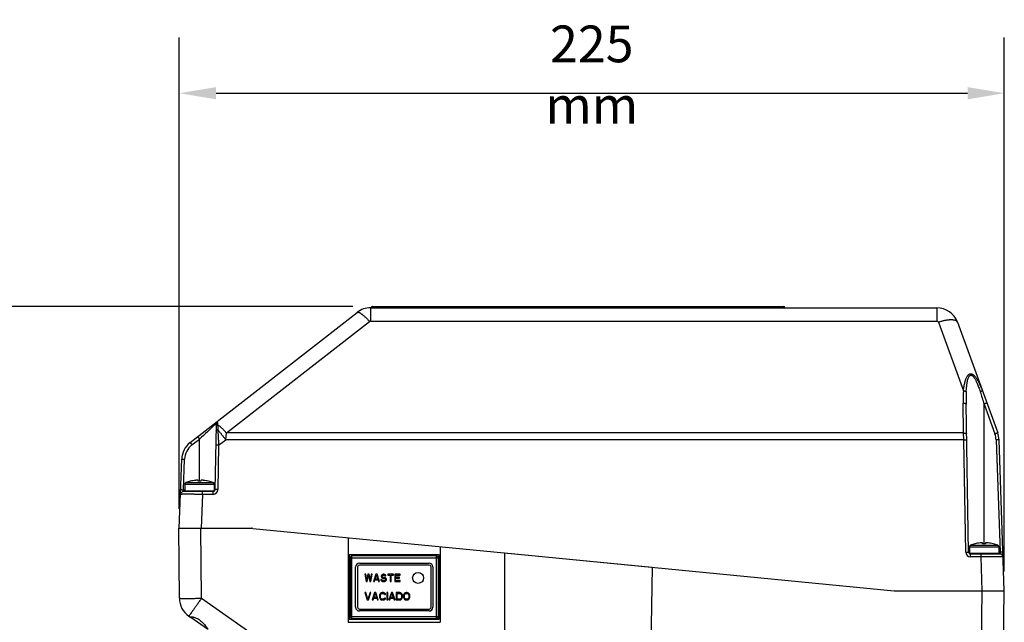
# Model space of a CAD drawing. Units: millimetres. Extents: x -73 to 619, y 52 to 631.
# Drawn here: x 94 to 361, y 467 to 631 of the extents above; entities that cross this region are included whole.
import ezdxf

# ---------------------------------------------------------------- set-up
doc = ezdxf.new("R2010")
doc.units = ezdxf.units.MM
doc.header["$LTSCALE"] = 46.255
doc.header["$PDSIZE"] = 2
doc.layers.get('0').update_dxf_attribs({"linetype": 'CONTINUOUS'})
doc.layers.get('Defpoints').update_dxf_attribs({"linetype": 'CONTINUOUS'})
doc.layers.add('02___PRT_ALL_AXES', color=7, linetype='CONTINUOUS')
doc.layers.add('Cotas', color=1, linetype='CONTINUOUS')
doc.styles.get("Standard").update_dxf_attribs({"font": 'txt', "width": 0.8})
doc.dimstyles.get("Standard").update_dxf_attribs({"dimtxt": 3, "dimasz": 2.5, "dimexe": 0.18, "dimexo": 0.0625, "dimgap": 0.09, "dimtad": 1, "dimdec": 3, "dimdsep": 46, "dimtxsty": 'Standard', "dimcen": 0.09, "dimadec": 0, "dimazin": 0, "dimtol": 1, "dimtp": 0.001, "dimtm": 0.001, "dimtfac": 1, "dimtdec": 3, "dimtofl": 0, "dimtmove": 0, "dimatfit": 3, "dimfxl": 0, "dimtolj": 1, "dimarcsym": 0})

# ---------------------------------------------------------------- blocks, each defined once
blk = doc.blocks.new('*D0')
at = {"layer": 'Cotas', "color": 0, "lineweight": -2}
for p, q in [((136.95, 498.29), (136.95, 626.54)), ((361.45, 481.29), (361.45, 626.54)), ((146.95, 611.4), (351.45, 611.4))]:
    blk.add_line(p, q, dxfattribs=at)
at = {"layer": 'Cotas', "color": 0}
for points in [[(146.95, 613.07), (146.95, 609.74), (136.95, 611.4)], [(351.45, 613.07), (351.45, 609.74), (361.45, 611.4)]]:
    blk.add_solid(points, dxfattribs=at)
at = {"layer": 'Defpoints', "color": 0}
for p in [(361.45, 611.4), (136.95, 493.04), (361.45, 476.04)]:
    blk.add_point(p, dxfattribs=at)
at = {"layer": 'Cotas', "color": 0, "insert": (249.2, 616.49), "char_height": 10, "attachment_point": 5}
blk.add_mtext('\\A1;225 mm', dxfattribs=at)
blk = doc.blocks.new('*D1')
at = {"layer": 'Cotas', "color": 0, "lineweight": -2}
for p, q in [((184.19, 553.34), (-72.56, 553.34)), ((-57.42, 543.34), (-57.42, 454.88)), ((-57.42, 320.9), (-57.42, 409.36)), ((151.69, 310.9), (-72.56, 310.9))]:
    blk.add_line(p, q, dxfattribs=at)
at = {"layer": 'Cotas', "color": 0}
for points in [[(-59.09, 543.34), (-55.76, 543.34), (-57.42, 553.34)], [(-59.09, 320.9), (-55.76, 320.9), (-57.42, 310.9)]]:
    blk.add_solid(points, dxfattribs=at)
at = {"layer": 'Defpoints', "color": 0}
for p in [(-57.42, 553.34), (189.45, 553.34), (156.95, 310.9)]:
    blk.add_point(p, dxfattribs=at)
at = {"layer": 'Cotas', "color": 0, "insert": (-57.42, 432.12), "char_height": 10, "attachment_point": 5, "rotation": 90}
blk.add_mtext('\\A1;242 mm', dxfattribs=at)
blk = doc.blocks.new('*D2')
at = {"layer": 'Cotas', "color": 0, "lineweight": -2}
for p, q in [((184.19, 553.34), (1.39, 553.34)), ((16.53, 543.34), (16.53, 515.26)), ((16.53, 447), (16.53, 475.08)), ((160.18, 437), (1.39, 437))]:
    blk.add_line(p, q, dxfattribs=at)
at = {"layer": 'Cotas', "color": 0}
for points in [[(14.86, 543.34), (18.2, 543.34), (16.53, 553.34)], [(14.86, 447), (18.2, 447), (16.53, 437)]]:
    blk.add_solid(points, dxfattribs=at)
at = {"layer": 'Defpoints', "color": 0}
for p in [(189.45, 553.34), (16.53, 437), (165.44, 437)]:
    blk.add_point(p, dxfattribs=at)
at = {"layer": 'Cotas', "color": 0, "insert": (16.53, 495.17), "char_height": 10, "attachment_point": 5, "rotation": 90}
blk.add_mtext('\\A1;116 mm', dxfattribs=at)

msp = doc.modelspace()

# ---------------------------------------------------------------- linework, layer by layer
at = {"color": 9, "linetype": 'Continuous'}
for p, q in [((189.01189, 553.03805), (189.01189, 549.41917)), ((189.19955, 553.09242), (301.69766, 553.09242)), ((343.05252, 553.03805), (343.05252, 549.41917)), ((149.79467, 518.96385), (188.70437, 549.31342)), ((189.01189, 549.41917), (343.05252, 549.41917)), ((343.52237, 549.09018), (350.30921, 530.44346)), ((350.37854, 518.96385), (350.2368, 527.08375)), ((355.9486, 488.8331), (355.9486, 526.8241)), ((355.9486, 526.8241), (358.90401, 518.70419)), ((140.40291, 515.73179), (142.4486, 517.32743)), ((142.4486, 505.8331), (142.4486, 517.32743)), ((147.66778, 515.61571), (149.5978, 517.12112)), ((149.5978, 517.12112), (149.79467, 518.96385)), ((350.40641, 517.12112), (149.5978, 517.12112)), ((350.37854, 518.96385), (149.79467, 518.96385)), ((350.40641, 517.12112), (350.37854, 518.96385)), ((350.94015, 486.54329), (350.40641, 517.12112)), ((359.21444, 517.10716), (360.28224, 486.52933)), ((147.66778, 515.61571), (147.45706, 503.54329)), ((138.11497, 503.52933), (138.40424, 511.81306)), ((138.4486, 504.99872), (146.4486, 504.99872)), ((138.77184, 505.46643), (146.12537, 505.46643)), ((138.07036, 503.03805), (138.11497, 503.52933)), ((138.11497, 503.52933), (138.4486, 503.52933)), ((138.4486, 503.23805), (146.4486, 503.23805)), ((143.2672, 502.26597), (142.94495, 493.03805)), ((143.2672, 502.26597), (143.2672, 503.03805)), ((146.15726, 502.26597), (143.2672, 502.26597)), ((146.15726, 502.26597), (146.15726, 503.03805)), ((146.4486, 503.52933), (146.65718, 503.52933)), ((142.99214, 473.99288), (142.82593, 493.03805)), ((351.9486, 487.99872), (359.9486, 487.99872)), ((352.27184, 488.46643), (359.62537, 488.46643)), ((183.4486, 485.03805), (207.4486, 485.03805)), ((183.9486, 468.53805), (183.9486, 485.53805)), ((206.9486, 468.53805), (206.9486, 485.53805)), ((351.74003, 486.52933), (351.9486, 486.52933)), ((351.9486, 486.23805), (359.9486, 486.23805)), ((352.23995, 485.26597), (352.23995, 486.03805)), ((355.13001, 485.26597), (352.23995, 485.26597)), ((355.13001, 485.26597), (355.13001, 486.03805)), ((355.45226, 476.03805), (355.13001, 485.26597)), ((359.9486, 486.52933), (360.28224, 486.52933)), ((360.28224, 486.52933), (360.32685, 486.03805)), ((355.30048, 476.03805), (355.1557, 459.44833)), ((142.99214, 473.99288), (163.7639, 459.44833)), ((183.4486, 469.03805), (207.4486, 469.03805))]:
    msp.add_line(p, q, dxfattribs=at)
at = {"color": 7, "linetype": 'Continuous'}
for p, q in [((189.01189, 553.03805), (343.05252, 553.03805)), ((189.1986, 553.03805), (189.19955, 553.09242)), ((189.44952, 553.33805), (301.44769, 553.33805)), ((301.6986, 553.03805), (301.69766, 553.09242)), ((139.91088, 516.34863), (185.3217, 551.76907)), ((348.69068, 549.09018), (359.65576, 518.96385)), ((351.74003, 486.52933), (351.03668, 526.8241)), ((146.96406, 521.1103), (146.65718, 503.52933)), ((361.4486, 476.03805), (360.01395, 517.12112)), ((136.9486, 493.03805), (137.60473, 511.82702)), ((138.4486, 504.99872), (138.4486, 503.23805)), ((139.98081, 505.8331), (139.9486, 505.8331)), ((141.91014, 506.08987), (141.60595, 506.08987)), ((142.0486, 505.8331), (142.0486, 506.07246)), ((142.8486, 505.8331), (142.0486, 505.8331)), ((142.8486, 506.07246), (142.8486, 505.8331)), ((143.29125, 506.08987), (142.98707, 506.08987)), ((144.9486, 505.8331), (144.9164, 505.8331)), ((146.4486, 504.99872), (146.4486, 503.23805)), ((146.15726, 503.03805), (138.07036, 503.03805)), ((136.99237, 473.99288), (136.82616, 493.03805)), ((136.82616, 493.03805), (156.68048, 493.03805)), ((156.97116, 493.02394), (265.64835, 482.4439)), ((182.9486, 490.49496), (182.9486, 467.53805)), ((207.9486, 488.06114), (207.9486, 467.53805)), ((351.9486, 487.99872), (351.9486, 486.23805)), ((353.48081, 488.8331), (353.4486, 488.8331)), ((355.41014, 489.08987), (355.10595, 489.08987)), ((355.5486, 488.8331), (355.5486, 489.07246)), ((356.3486, 488.8331), (355.5486, 488.8331)), ((356.3486, 489.07246), (356.3486, 488.8331)), ((356.79125, 489.08987), (356.48707, 489.08987)), ((358.4486, 488.8331), (358.4164, 488.8331)), ((359.9486, 487.99872), (359.9486, 486.23805)), ((183.1986, 485.78805), (183.1986, 468.28805)), ((207.6986, 485.78805), (183.1986, 485.78805)), ((183.4486, 485.03805), (183.4486, 469.03805)), ((206.9486, 485.53805), (183.9486, 485.53805)), ((207.4486, 469.03805), (207.4486, 485.03805)), ((207.6986, 468.28805), (207.6986, 485.78805)), ((225.4486, 486.35746), (225.4486, 441.50069)), ((225.4493, 486.36463), (331.4486, 476.03805)), ((360.32685, 486.03805), (352.23995, 486.03805)), ((184.9486, 471.53805), (184.9486, 482.53805)), ((185.4486, 482.53805), (185.4486, 471.53805)), ((185.9486, 483.53805), (204.9486, 483.53805)), ((204.9486, 483.03805), (185.9486, 483.03805)), ((205.4486, 471.53805), (205.4486, 482.53805)), ((205.9486, 482.53805), (205.9486, 471.53805)), ((265.64835, 482.4439), (264.93368, 441.50069)), ((187.4486, 480.53805), (187.78194, 478.53805)), ((187.6986, 480.53805), (187.4486, 480.53805)), ((187.9486, 479.00614), (187.6986, 480.53805)), ((188.28194, 480.53805), (187.9486, 479.00614)), ((188.11527, 478.53805), (188.4486, 480.15508)), ((188.61527, 480.53805), (188.28194, 480.53805)), ((188.4486, 480.15508), (188.78194, 478.53805)), ((188.9486, 479.00614), (188.61527, 480.53805)), ((189.1986, 480.53805), (188.9486, 479.00614)), ((189.11527, 478.53805), (189.4486, 480.53805)), ((189.4486, 480.53805), (189.1986, 480.53805)), ((190.4486, 480.53805), (189.78194, 478.53805)), ((190.24027, 479.21891), (190.61527, 480.36784)), ((190.78194, 480.53805), (190.4486, 480.53805)), ((190.61527, 480.36784), (190.99027, 479.21891)), ((191.4486, 478.53805), (190.78194, 480.53805)), ((191.9486, 480.24018), (191.90694, 480.06997)), ((191.90694, 480.06997), (191.90694, 479.89976)), ((191.90694, 479.89976), (191.9486, 479.72954)), ((192.11527, 480.41039), (191.9486, 480.24018)), ((191.9486, 479.72954), (192.11527, 479.55933)), ((192.28194, 480.4955), (192.11527, 480.41039)), ((192.15694, 480.02742), (192.1986, 480.15508)), ((192.15694, 479.94231), (192.15694, 480.02742)), ((192.1986, 479.81465), (192.15694, 479.94231)), ((192.1986, 480.15508), (192.3236, 480.24018)), ((192.3236, 479.72954), (192.1986, 479.81465)), ((192.4486, 480.53805), (192.28194, 480.4955)), ((192.3236, 480.24018), (192.4486, 480.28274)), ((192.4486, 479.68699), (192.3236, 479.72954)), ((192.65694, 480.53805), (192.4486, 480.53805)), ((192.4486, 480.28274), (192.6986, 480.28274)), ((192.6986, 479.68699), (192.4486, 479.68699)), ((192.86527, 480.4955), (192.65694, 480.53805)), ((192.6986, 480.28274), (192.8236, 480.24018)), ((192.90694, 479.64444), (192.6986, 479.68699)), ((192.8236, 480.24018), (192.90694, 480.15508)), ((193.03194, 480.36784), (192.86527, 480.4955)), ((192.90694, 480.15508), (192.9486, 480.06997)), ((193.0736, 479.55933), (192.90694, 479.64444)), ((192.9486, 480.06997), (193.1986, 480.06997)), ((193.15694, 480.19763), (193.03194, 480.36784)), ((193.1986, 480.06997), (193.15694, 480.19763)), ((193.65694, 480.53805), (193.65694, 480.32529)), ((195.24027, 480.53805), (193.65694, 480.53805)), ((193.65694, 480.32529), (194.3236, 480.32529)), ((194.3236, 480.32529), (194.3236, 478.53805)), ((194.5736, 478.53805), (194.5736, 480.32529)), ((194.5736, 480.32529), (195.24027, 480.32529)), ((195.24027, 480.32529), (195.24027, 480.53805)), ((195.5736, 480.53805), (195.5736, 478.53805)), ((197.0736, 480.53805), (195.5736, 480.53805)), ((195.8236, 479.72954), (195.8236, 480.28274)), ((195.8236, 480.28274), (197.0736, 480.28274)), ((196.90694, 479.72954), (195.8236, 479.72954)), ((196.90694, 479.47422), (196.90694, 479.72954)), ((197.0736, 480.28274), (197.0736, 480.53805)), ((187.78194, 478.53805), (188.11527, 478.53805)), ((188.78194, 478.53805), (189.11527, 478.53805)), ((189.78194, 478.53805), (190.03194, 478.53805)), ((190.03194, 478.53805), (190.1986, 479.04869)), ((190.1986, 479.04869), (191.03194, 479.04869)), ((190.99027, 479.21891), (190.24027, 479.21891)), ((191.03194, 479.04869), (191.1986, 478.53805)), ((191.1986, 478.53805), (191.4486, 478.53805)), ((191.78194, 479.09125), (191.8236, 478.92103)), ((192.03194, 479.09125), (191.78194, 479.09125)), ((191.8236, 478.92103), (191.9486, 478.70827)), ((191.9486, 478.70827), (192.15694, 478.58061)), ((192.0736, 478.96359), (192.03194, 479.09125)), ((192.1986, 478.83593), (192.0736, 478.96359)), ((192.11527, 479.55933), (192.28194, 479.47422)), ((192.15694, 478.58061), (192.36527, 478.53805)), ((192.36527, 478.79337), (192.1986, 478.83593)), ((192.28194, 479.47422), (192.4486, 479.43167)), ((192.6986, 478.79337), (192.36527, 478.79337)), ((192.36527, 478.53805), (192.6986, 478.53805)), ((192.4486, 479.43167), (192.6986, 479.43167)), ((192.6986, 479.43167), (192.86527, 479.38912)), ((192.86527, 478.83593), (192.6986, 478.79337)), ((192.6986, 478.53805), (192.90694, 478.58061)), ((192.86527, 479.38912), (192.99027, 479.30401)), ((192.99027, 478.92103), (192.86527, 478.83593)), ((192.90694, 478.58061), (193.0736, 478.66571)), ((192.99027, 479.30401), (193.0736, 479.17635)), ((193.0736, 479.04869), (192.99027, 478.92103)), ((193.24027, 479.38912), (193.0736, 479.55933)), ((193.0736, 479.17635), (193.0736, 479.04869)), ((193.0736, 478.66571), (193.24027, 478.83593)), ((193.3236, 479.21891), (193.24027, 479.38912)), ((193.24027, 478.83593), (193.3236, 479.00614)), ((193.3236, 479.00614), (193.3236, 479.21891)), ((194.3236, 478.53805), (194.5736, 478.53805)), ((195.5736, 478.53805), (197.0736, 478.53805)), ((195.8236, 478.79337), (195.8236, 479.47422)), ((195.8236, 479.47422), (196.90694, 479.47422)), ((197.0736, 478.79337), (195.8236, 478.79337)), ((197.0736, 478.53805), (197.0736, 478.79337)), ((187.4486, 475.53805), (188.11527, 473.53805)), ((187.6986, 475.53805), (187.4486, 475.53805)), ((188.28194, 473.79337), (187.6986, 475.53805)), ((188.86527, 475.53805), (188.28194, 473.79337)), ((188.4486, 473.53805), (189.11527, 475.53805)), ((189.11527, 475.53805), (188.86527, 475.53805)), ((190.11527, 475.53805), (189.4486, 473.53805)), ((189.90694, 474.21891), (190.28194, 475.36784)), ((190.65694, 474.21891), (189.90694, 474.21891)), ((190.4486, 475.53805), (190.11527, 475.53805)), ((190.28194, 475.36784), (190.65694, 474.21891)), ((191.11527, 473.53805), (190.4486, 475.53805)), ((191.49027, 475.06997), (191.4486, 474.8572)), ((191.4486, 474.8572), (191.4486, 474.21891)), ((191.4486, 474.21891), (191.49027, 474.00614)), ((191.5736, 475.24018), (191.49027, 475.06997)), ((191.74027, 475.41039), (191.5736, 475.24018)), ((191.6986, 474.8572), (191.74027, 475.02742)), ((191.6986, 474.21891), (191.6986, 474.8572)), ((191.74027, 474.04869), (191.6986, 474.21891)), ((191.90694, 475.4955), (191.74027, 475.41039)), ((191.74027, 475.02742), (191.8236, 475.15508)), ((191.8236, 475.15508), (191.9486, 475.24018)), ((192.11527, 475.53805), (191.90694, 475.4955)), ((191.9486, 475.24018), (192.11527, 475.28274)), ((192.49027, 475.53805), (192.11527, 475.53805)), ((192.11527, 475.28274), (192.49027, 475.28274)), ((192.6986, 475.4955), (192.49027, 475.53805)), ((192.49027, 475.28274), (192.65694, 475.24018)), ((192.65694, 475.24018), (192.78194, 475.15508)), ((192.86527, 475.41039), (192.6986, 475.4955)), ((192.78194, 475.15508), (192.8236, 475.02742)), ((192.8236, 475.02742), (193.0736, 475.02742)), ((193.03194, 475.24018), (192.86527, 475.41039)), ((193.0736, 475.02742), (193.03194, 475.24018)), ((193.40694, 475.53805), (193.40694, 473.53805)), ((193.65694, 475.53805), (193.40694, 475.53805)), ((193.65694, 473.53805), (193.65694, 475.53805)), ((194.65694, 475.53805), (193.99027, 473.53805)), ((194.4486, 474.21891), (194.8236, 475.36784)), ((195.1986, 474.21891), (194.4486, 474.21891)), ((194.99027, 475.53805), (194.65694, 475.53805)), ((194.8236, 475.36784), (195.1986, 474.21891)), ((195.65694, 473.53805), (194.99027, 475.53805)), ((195.99027, 475.53805), (195.99027, 473.53805)), ((196.99027, 475.53805), (195.99027, 475.53805)), ((196.24027, 473.79337), (196.24027, 475.28274)), ((196.24027, 475.28274), (196.99027, 475.28274)), ((197.1986, 475.4955), (196.99027, 475.53805)), ((196.99027, 475.28274), (197.15694, 475.24018)), ((197.15694, 475.24018), (197.28194, 475.15508)), ((197.36527, 475.41039), (197.1986, 475.4955)), ((197.28194, 475.15508), (197.36527, 475.02742)), ((197.53194, 475.24018), (197.36527, 475.41039)), ((197.36527, 475.02742), (197.40694, 474.8572)), ((197.40694, 474.21891), (197.36527, 474.04869)), ((197.40694, 474.8572), (197.40694, 474.21891)), ((197.61527, 475.06997), (197.53194, 475.24018)), ((197.65694, 474.8572), (197.61527, 475.06997)), ((197.61527, 474.00614), (197.65694, 474.21891)), ((197.65694, 474.21891), (197.65694, 474.8572)), ((198.03194, 475.06997), (197.99027, 474.8572)), ((197.99027, 474.8572), (197.99027, 474.21891)), ((197.99027, 474.21891), (198.03194, 474.00614)), ((198.11527, 475.24018), (198.03194, 475.06997)), ((198.28194, 475.41039), (198.11527, 475.24018)), ((198.24027, 474.8572), (198.28194, 475.02742)), ((198.24027, 474.21891), (198.24027, 474.8572)), ((198.28194, 474.04869), (198.24027, 474.21891)), ((198.4486, 475.4955), (198.28194, 475.41039)), ((198.28194, 475.02742), (198.36527, 475.15508)), ((198.36527, 475.15508), (198.49027, 475.24018)), ((198.65694, 475.53805), (198.4486, 475.4955)), ((198.49027, 475.24018), (198.65694, 475.28274)), ((198.99027, 475.53805), (198.65694, 475.53805)), ((198.65694, 475.28274), (198.99027, 475.28274)), ((199.1986, 475.4955), (198.99027, 475.53805)), ((198.99027, 475.28274), (199.15694, 475.24018)), ((199.15694, 475.24018), (199.28194, 475.15508)), ((199.36527, 475.41039), (199.1986, 475.4955)), ((199.28194, 475.15508), (199.36527, 475.02742)), ((199.53194, 475.24018), (199.36527, 475.41039)), ((199.36527, 475.02742), (199.40694, 474.8572)), ((199.40694, 474.21891), (199.36527, 474.04869)), ((199.40694, 474.8572), (199.40694, 474.21891)), ((199.61527, 475.06997), (199.53194, 475.24018)), ((199.65694, 474.8572), (199.61527, 475.06997)), ((199.61527, 474.00614), (199.65694, 474.21891)), ((199.65694, 474.21891), (199.65694, 474.8572)), ((331.4486, 476.03805), (361.4486, 476.03805)), ((361.30025, 476.03805), (361.15547, 459.44833)), ((188.11527, 473.53805), (188.4486, 473.53805)), ((189.4486, 473.53805), (189.6986, 473.53805)), ((189.6986, 473.53805), (189.86527, 474.04869)), ((189.86527, 474.04869), (190.6986, 474.04869)), ((190.6986, 474.04869), (190.86527, 473.53805)), ((190.86527, 473.53805), (191.11527, 473.53805)), ((191.49027, 474.00614), (191.5736, 473.83593)), ((191.5736, 473.83593), (191.74027, 473.66571)), ((191.8236, 473.92103), (191.74027, 474.04869)), ((191.74027, 473.66571), (191.90694, 473.58061)), ((191.9486, 473.83593), (191.8236, 473.92103)), ((191.90694, 473.58061), (192.11527, 473.53805)), ((192.11527, 473.79337), (191.9486, 473.83593)), ((192.49027, 473.79337), (192.11527, 473.79337)), ((192.11527, 473.53805), (192.49027, 473.53805)), ((192.65694, 473.83593), (192.49027, 473.79337)), ((192.49027, 473.53805), (192.6986, 473.58061)), ((192.78194, 473.92103), (192.65694, 473.83593)), ((192.6986, 473.58061), (192.86527, 473.66571)), ((192.8236, 474.04869), (192.78194, 473.92103)), ((193.0736, 474.04869), (192.8236, 474.04869)), ((192.86527, 473.66571), (193.03194, 473.83593)), ((193.03194, 473.83593), (193.0736, 474.04869)), ((193.40694, 473.53805), (193.65694, 473.53805)), ((193.99027, 473.53805), (194.24027, 473.53805)), ((194.24027, 473.53805), (194.40694, 474.04869)), ((194.40694, 474.04869), (195.24027, 474.04869)), ((195.24027, 474.04869), (195.40694, 473.53805)), ((195.40694, 473.53805), (195.65694, 473.53805)), ((195.99027, 473.53805), (196.99027, 473.53805)), ((196.99027, 473.79337), (196.24027, 473.79337)), ((197.15694, 473.83593), (196.99027, 473.79337)), ((196.99027, 473.53805), (197.1986, 473.58061)), ((197.28194, 473.92103), (197.15694, 473.83593)), ((197.1986, 473.58061), (197.36527, 473.66571)), ((197.36527, 474.04869), (197.28194, 473.92103)), ((197.36527, 473.66571), (197.53194, 473.83593)), ((197.53194, 473.83593), (197.61527, 474.00614)), ((198.03194, 474.00614), (198.11527, 473.83593)), ((198.11527, 473.83593), (198.28194, 473.66571)), ((198.36527, 473.92103), (198.28194, 474.04869)), ((198.28194, 473.66571), (198.4486, 473.58061)), ((198.49027, 473.83593), (198.36527, 473.92103)), ((198.4486, 473.58061), (198.65694, 473.53805)), ((198.65694, 473.79337), (198.49027, 473.83593)), ((198.99027, 473.79337), (198.65694, 473.79337)), ((198.65694, 473.53805), (198.99027, 473.53805)), ((199.15694, 473.83593), (198.99027, 473.79337)), ((198.99027, 473.53805), (199.1986, 473.58061)), ((199.28194, 473.92103), (199.15694, 473.83593)), ((199.1986, 473.58061), (199.36527, 473.66571)), ((199.36527, 474.04869), (199.28194, 473.92103)), ((199.36527, 473.66571), (199.53194, 473.83593)), ((199.53194, 473.83593), (199.61527, 474.00614)), ((139.55068, 469.13033), (139.97478, 468.83337)), ((185.9486, 471.03805), (204.9486, 471.03805)), ((204.9486, 470.53805), (185.9486, 470.53805)), ((144.60931, 465.58824), (140.09235, 468.75105)), ((182.9486, 467.53805), (207.9486, 467.53805)), ((183.1986, 468.28805), (207.6986, 468.28805)), ((183.9486, 468.53805), (206.9486, 468.53805))]:
    msp.add_line(p, q, dxfattribs=at)
for centre, radius, start, end in [((189.01189, 547.03805), 6, 90, 127.9542309), ((189.44952, 553.08805), 0.25, 90, 179), ((301.44769, 553.08805), 0.25, 1, 90), ((343.05252, 547.03805), 6, 20, 90), ((354.01761, 516.91173), 6, 2, 20), ((143.60107, 511.61762), 6, 127.9542309, 178), ((138.9486, 504.99872), 0.5, 110.7037063, 180), ((142.4486, 495.73805), 10.4, 103.9092418, 110.7037063), ((142.4486, 495.73805), 10.3923, 96.050746, 103.7368792), ((141.82159, 501.65408), 4.44315, 95.5585415, 96.0517892), ((141.60687, 505.18908), 0.90079, 90.0584157, 91.4626291), ((143.29033, 505.18899), 0.90088, 88.5374306, 89.9415029), ((143.07562, 501.65412), 4.44311, 83.9482085, 84.4414609), ((142.4486, 495.73805), 10.3923, 76.2631208, 83.949254), ((142.4486, 495.73805), 10.4, 69.2962937, 76.0907582), ((145.9486, 504.99872), 0.5, 0, 69.2962937), ((138.07036, 502.23806), 0.8, 90.0000029, 178.000083), ((138.6486, 503.23805), 0.2, 180, 270), ((146.15726, 503.53805), 0.5, 270, 359), ((146.2486, 503.23805), 0.2, 311.9708976, 360), ((156.68048, 490.03805), 3, 84.4396122, 90), ((352.4486, 487.99872), 0.5, 110.7037063, 180), ((355.9486, 478.73805), 10.4, 103.9092418, 110.7037063), ((355.9486, 478.73805), 10.3923, 96.050746, 103.7368792), ((355.32159, 484.65408), 4.44315, 95.5585415, 96.0517892), ((355.10687, 488.18908), 0.90079, 90.0584157, 91.4626291), ((356.79033, 488.18899), 0.90088, 88.5374306, 89.9415029), ((356.57562, 484.65412), 4.44311, 83.9482085, 84.4414609), ((355.9486, 478.73805), 10.3923, 76.2631208, 83.949254), ((355.9486, 478.73805), 10.4, 69.2962937, 76.0907582), ((359.4486, 487.99872), 0.5, 0, 69.2962937), ((183.9486, 485.03805), 0.5, 90, 180), ((206.9486, 485.03805), 0.5, 0, 90), ((352.23995, 486.53805), 0.5, 181, 270), ((352.1486, 486.23805), 0.2, 180, 227.6403765), ((359.7486, 486.23805), 0.2, 270, 360), ((360.32685, 485.23806), 0.8, 2, 89.9999971), ((185.9486, 482.53805), 1, 90, 180), ((185.9486, 482.53805), 0.5, 90, 180), ((204.9486, 482.53805), 1, 0, 90), ((204.9486, 482.53805), 0.5, 0, 90), ((142.99214, 474.04524), 6, 180.5, 235), ((183.9486, 469.03805), 0.5, 180, 270), ((185.9486, 471.53805), 1, 180, 270), ((185.9486, 471.53805), 0.5, 180, 270), ((204.9486, 471.53805), 1, 270, 360), ((204.9486, 471.53805), 0.5, 270, 360), ((206.9486, 469.03805), 0.5, 270, 360)]:
    msp.add_arc(centre, radius, start, end, dxfattribs=at)
at = {"color": 9, "linetype": 'Continuous'}
for centre, radius, start, end in [((189.01189, 548.91917), 0.5, 90.0000001, 127.9542308), ((343.05252, 548.91917), 0.5, 20, 90), ((393.1888, 527.83864), 42.95863, 176.52371, 181.0068838), ((400.83921, 527.70029), 49.81024, 177.1420695, 181.0079167), ((1865.01649, -1354.6282), 2543.90606, 132.4886934, 132.62016733), ((354.01761, 516.92569), 5.2, 2.0000014, 19.9999986), ((143.60107, 511.63158), 5.2, 127.9542309, 178), ((146.15725, 503.56598), 1.3, 270.0000572, 358.9999428), ((352.23995, 486.56598), 1.3, 181.0000572, 269.9999428)]:
    msp.add_arc(centre, radius, start, end, dxfattribs=at)
for points, start_tangent, end_tangent in [([(185.3217, 551.76907), (185.40957, 551.81468), (185.51911, 551.83148), (185.64959, 551.81935), (185.80016, 551.77838), (185.96982, 551.70883), (186.15746, 551.61117), (186.36184, 551.48603), (186.58163, 551.33423), (186.81538, 551.15678), (187.06154, 550.95485), (187.31851, 550.72975), (187.58458, 550.48297), (187.85803, 550.21614), (188.13703, 549.931), (188.41977, 549.62943), (188.70437, 549.31342)], (0.788502306, 0.615031799), (0.66203325, -0.749474467)), ([(348.69068, 549.09018), (348.62473, 549.21896), (348.52553, 549.33465), (348.39372, 549.43648), (348.23016, 549.5238), (348.03592, 549.59603), (347.81226, 549.6527), (347.56064, 549.69345), (347.2827, 549.718), (346.98026, 549.7262), (346.65528, 549.718), (346.30987, 549.69345), (345.94631, 549.6527), (345.56694, 549.59603), (345.17425, 549.5238), (344.77079, 549.43648), (344.3592, 549.33465), (343.94215, 549.21896), (343.52237, 549.09018)], (-0.342020143, 0.939692621), (-0.952038204, -0.305979181)), ([(351.09093, 530.18381), (351.13093, 530.8489), (351.18013, 531.4482), (351.23678, 531.97766), (351.29892, 532.43762), (351.3659, 532.83881), (351.43821, 533.19326), (351.51606, 533.50662), (351.59624, 533.77198), (351.67823, 533.99518), (351.76272, 534.18323), (351.85019, 534.34027), (351.93695, 534.46363), (352.02057, 534.55592), (352.10121, 534.623), (352.1803, 534.66995), (352.25933, 534.69992), (352.33891, 534.71439), (352.41991, 534.71417), (352.50354, 534.69927), (352.59094, 534.66886), (352.68317, 534.62142), (352.7826, 534.55377), (352.89197, 534.46083), (353.01303, 534.33678), (353.14417, 534.17889), (353.28061, 533.99021), (353.42394, 533.76676), (353.57671, 533.50156), (353.7401, 533.18856), (353.90895, 532.83452), (354.0847, 532.43418), (354.27093, 531.97543), (354.46971, 531.44733), (354.67891, 530.84897), (354.89528, 530.18381)], (0.050164928, 0.998740947), (0.29959669, -0.954065943)), ([(350.30921, 530.44346), (350.41784, 530.43506), (350.52444, 530.42174), (350.62705, 530.40373), (350.72375, 530.38137), (350.81274, 530.35509), (350.89238, 530.32536), (350.96118, 530.29274), (351.01787, 530.25784), (351.06139, 530.2213), (351.09093, 530.18381)], (0.998549516, -0.053841096), (0.509474774, -0.860485592)), ([(355.47752, 530.44346), (355.47267, 530.43506), (355.45394, 530.42174), (355.42167, 530.40373), (355.37648, 530.38137), (355.31919, 530.35509), (355.25087, 530.32536), (355.1728, 530.29274), (355.08641, 530.25784), (354.99333, 530.2213), (354.89528, 530.18381)], (0.342019988, -0.939692677), (-0.935520074, -0.353273535)), ([(354.89528, 530.18381), (355.41596, 528.52442), (355.9486, 526.8241)], (0.29960381, -0.954063707), (0.298708928, -0.954344265)), ([(350.2368, 527.08375), (350.34082, 527.08303), (350.44306, 527.07768), (350.54181, 527.06778), (350.63537, 527.05351), (350.72217, 527.03511), (350.80072, 527.01288), (350.8697, 526.98721), (350.92793, 526.95854), (350.97443, 526.92734), (351.0084, 526.89416), (351.02927, 526.85955), (351.03668, 526.8241)], (0.999881238, 0.01541138), (0.017452406, -0.999847695)), ([(356.70036, 527.08375), (356.69339, 527.08303), (356.67378, 527.07768), (356.64185, 527.06778), (356.59815, 527.05351), (356.54342, 527.03511), (356.4786, 527.01288), (356.40477, 526.98721), (356.32319, 526.95854), (356.23526, 526.92734), (356.14245, 526.89416), (356.04636, 526.85955), (355.9486, 526.8241)], (-0.342020143, 0.939692621), (-0.939726099, -0.34192815)), ([(147.01782, 521.89204), (146.94509, 521.8264), (146.88228, 521.75082), (146.8305, 521.66665), (146.79065, 521.57535), (146.76344, 521.47853), (146.74935, 521.37789), (146.74862, 521.2752)], (-0.788503197, -0.615030657), (0.057833874, -0.998326221)), ([(146.74862, 521.2752), (146.80145, 521.31736), (146.84445, 521.33964), (146.87999, 521.34534), (146.9095, 521.33535), (146.9334, 521.30856), (146.95103, 521.2632), (146.96153, 521.19757), (146.96406, 521.1103)], (0.737448223, 0.675403671), (-0.017447237, -0.999847785)), ([(147.41795, 519.86726), (147.32671, 519.84148), (147.24216, 519.80911), (147.1657, 519.77069), (147.09856, 519.72685), (147.04187, 519.6783), (146.99653, 519.62585), (146.9633, 519.57034), (146.94273, 519.5127), (146.93514, 519.45386)], (-0.972954318, -0.23099761), (-0.017452821, -0.999847688)), ([(147.40756, 521.16519), (147.31143, 521.12073), (147.22378, 521.06575), (147.1463, 521.00132), (147.08046, 520.92866), (147.02752, 520.84916), (146.98849, 520.76435), (146.96413, 520.67584), (146.95489, 520.58534)], (-0.931663317, -0.363322809), (-0.017452816, -0.999847688)), ([(147.34924, 521.72566), (147.26642, 521.67295), (147.19151, 521.61106), (147.12571, 521.54099), (147.07007, 521.46384), (147.02546, 521.38084), (146.99261, 521.29331), (146.97203, 521.20265), (146.96406, 521.1103)], (-0.874772139, -0.484534525), (-0.01745268, -0.99984769)), ([(147.01782, 521.89204), (147.08671, 521.93846), (147.14455, 521.96351), (147.19425, 521.97079), (147.23773, 521.96127), (147.27574, 521.93383), (147.30764, 521.88656), (147.33247, 521.81765), (147.34924, 521.72566)], (0.788525481, 0.615002086), (0.118754218, -0.992923681)), ([(147.34924, 521.72566), (147.36738, 521.5659), (147.38682, 521.37903), (147.40756, 521.16519)], (0.118756582, -0.992923398), (0.093605356, -0.99560938)), ([(149.79467, 518.96385), (149.53246, 519.25544), (149.27171, 519.53492), (149.01387, 519.80071), (148.7604, 520.05134), (148.51269, 520.28541), (148.27214, 520.5016), (148.04008, 520.69872), (147.81782, 520.87566), (147.60658, 521.03144), (147.40756, 521.16519)], (-0.662033258, 0.749474459), (-0.843774533, 0.536697808)), ([(147.40756, 521.16519), (147.41072, 520.94614), (147.41331, 520.70509), (147.41535, 520.4439), (147.41689, 520.16417), (147.41795, 519.86726)], (0.016686378, -0.999860773), (0.002795516, -0.999996093)), ([(147.41795, 519.86726), (147.60431, 519.63691), (147.80043, 519.39331), (148.00535, 519.13765), (148.21807, 518.87117), (148.43755, 518.59517), (148.6627, 518.31102), (148.89244, 518.02011), (149.12563, 517.72385), (149.36113, 517.4237), (149.5978, 517.12112)], (0.629991296, -0.776602193), (0.615497782, -0.788138617)), ([(147.41795, 519.86726), (147.44066, 519.48672), (147.46497, 519.07763), (147.49079, 518.64154), (147.51798, 518.18038), (147.5464, 517.69693), (147.57583, 517.19462), (147.60605, 516.6774), (147.63678, 516.14958), (147.66778, 515.61571)], (0.059705252, -0.99821605), (0.057880252, -0.998323533)), ([(141.95658, 517.94427), (141.96159, 517.93966), (141.97479, 517.92451), (141.99596, 517.89909), (142.02473, 517.86382), (142.06063, 517.81931), (142.10306, 517.76628), (142.15129, 517.70565), (142.20453, 517.63842), (142.26186, 517.56573), (142.32234, 517.4888), (142.38494, 517.40892), (142.4486, 517.32743)], (0.788502306, 0.615031799), (0.615148283, -0.788411434)), ([(350.37854, 518.96385), (350.48255, 518.96313), (350.5848, 518.95777), (350.68354, 518.94788), (350.7771, 518.9336), (350.8639, 518.9152), (350.94246, 518.89297), (351.01143, 518.86731), (351.06967, 518.83863), (351.11616, 518.80744), (351.15013, 518.77425), (351.171, 518.73964), (351.17841, 518.70419)], (0.999881238, 0.01541138), (0.017452406, -0.999847695)), ([(350.40641, 517.12112), (350.51078, 517.1227), (350.61336, 517.12378), (350.7124, 517.12433), (350.80621, 517.12435), (350.89319, 517.12384), (350.97184, 517.12281), (351.04083, 517.12127), (351.09897, 517.11925), (351.14526, 517.11678), (351.17893, 517.11391), (351.19939, 517.11069), (351.20629, 517.10716)], (0.999848066, 0.017431156), (0.017452406, -0.999847695)), ([(359.65576, 518.96385), (359.6488, 518.96313), (359.62918, 518.95777), (359.59726, 518.94788), (359.55356, 518.9336), (359.49883, 518.9152), (359.434, 518.89297), (359.36017, 518.86731), (359.2786, 518.83863), (359.19066, 518.80744), (359.09786, 518.77425), (359.00176, 518.73964), (358.90401, 518.70419)], (-0.342020143, 0.939692621), (-0.939726099, -0.34192815)), ([(360.01395, 517.12112), (360.00705, 517.1227), (359.9866, 517.12378), (359.95295, 517.12433), (359.90668, 517.12435), (359.84856, 517.12384), (359.77961, 517.12281), (359.70099, 517.12127), (359.61406, 517.11925), (359.52029, 517.11678), (359.42129, 517.11391), (359.31876, 517.11069), (359.21444, 517.10716)], (-0.034899497, 0.999390827), (-0.999391198, -0.03488888)), ([(139.91088, 516.34863), (139.9159, 516.34401), (139.9291, 516.32887), (139.95026, 516.30345), (139.97904, 516.26818), (140.01494, 516.22366), (140.05736, 516.17064), (140.1056, 516.11001), (140.15883, 516.04278), (140.21617, 515.97009), (140.27664, 515.89316), (140.33924, 515.81328), (140.40291, 515.73179)], (0.788502306, 0.615031799), (0.615148284, -0.788411434)), ([(147.66778, 515.61571), (147.56342, 515.61729), (147.46084, 515.61837), (147.3618, 515.61892), (147.26798, 515.61894), (147.18101, 515.61843), (147.10236, 515.6174), (147.03337, 515.61586), (146.97523, 515.61384), (146.92893, 515.61137), (146.89526, 515.6085), (146.87481, 515.60528), (146.8679, 515.60175)], (-0.999848066, 0.017431156), (-0.017452406, -0.999847695)), ([(137.60473, 511.82702), (137.61163, 511.8286), (137.63208, 511.82967), (137.66573, 511.83023), (137.71201, 511.83025), (137.77012, 511.82974), (137.83907, 511.8287), (137.91769, 511.82716), (138.00463, 511.82514), (138.09839, 511.82267), (138.19739, 511.8198), (138.29992, 511.81658), (138.40424, 511.81306)], (0.034899497, 0.999390827), (0.999391198, -0.03488888)), ([(143.2672, 502.26597), (142.79646, 502.26807), (142.32872, 502.26999), (141.86683, 502.27171), (141.41363, 502.27322), (140.97192, 502.27452), (140.5444, 502.27559), (140.1337, 502.27643), (139.74234, 502.27703), (139.37271, 502.27739), (139.0271, 502.27751), (138.70761, 502.27739), (138.41622, 502.27703), (138.15471, 502.27643), (137.92469, 502.27559), (137.72758, 502.27452), (137.5646, 502.27322), (137.43675, 502.27171), (137.34483, 502.26999), (137.28941, 502.26807), (137.27085, 502.26597)], (-0.999989208, 0.004645853), (-0.035565782, -0.999367337)), ([(137.31546, 503.54329), (137.32235, 503.54487), (137.3428, 503.54594), (137.37645, 503.5465), (137.42273, 503.54652), (137.48084, 503.54601), (137.5498, 503.54497), (137.62842, 503.54343), (137.71535, 503.54141), (137.80912, 503.53894), (137.90812, 503.53607), (138.01065, 503.53285), (138.11497, 503.52933)], (0.034899497, 0.999390827), (0.999391198, -0.03488888)), ([(147.45706, 503.54329), (147.35269, 503.54487), (147.25011, 503.54594), (147.15107, 503.5465), (147.05726, 503.54652), (146.97028, 503.54601), (146.89163, 503.54497), (146.82264, 503.54343), (146.76451, 503.54141), (146.71821, 503.53894), (146.68454, 503.53607), (146.66408, 503.53285), (146.65718, 503.52933)], (-0.999848066, 0.017431156), (-0.017452406, -0.999847695)), ([(350.94015, 486.54329), (351.04452, 486.54487), (351.1471, 486.54594), (351.24614, 486.5465), (351.33995, 486.54652), (351.42693, 486.54601), (351.50558, 486.54497), (351.57456, 486.54343), (351.6327, 486.54141), (351.679, 486.53894), (351.71267, 486.53607), (351.73313, 486.53285), (351.74003, 486.52933)], (0.999848066, 0.017431156), (0.017452406, -0.999847695)), ([(361.12636, 485.26597), (361.10779, 485.26807), (361.05238, 485.26999), (360.96046, 485.27171), (360.83261, 485.27322), (360.66963, 485.27452), (360.47252, 485.27559), (360.2425, 485.27643), (359.98099, 485.27703), (359.68959, 485.27739), (359.37011, 485.27751), (359.0245, 485.27739), (358.65487, 485.27703), (358.26351, 485.27643), (357.85281, 485.27559), (357.42529, 485.27452), (356.98358, 485.27322), (356.53038, 485.27171), (356.06849, 485.26999), (355.60074, 485.26807), (355.13001, 485.26597)], (-0.035565814, 0.999367336), (-0.999989208, -0.004645853)), ([(361.08175, 486.54329), (361.07486, 486.54487), (361.05441, 486.54594), (361.02075, 486.5465), (360.97448, 486.54652), (360.91636, 486.54601), (360.84741, 486.54497), (360.76879, 486.54343), (360.68186, 486.54141), (360.58809, 486.53894), (360.48909, 486.53607), (360.38656, 486.53285), (360.28224, 486.52933)], (-0.034899497, 0.999390827), (-0.999391198, -0.03488888)), ([(136.99237, 473.99288), (137.0836, 473.98458), (137.35438, 473.97813), (137.79649, 473.97372), (138.39649, 473.97148), (139.13615, 473.97148), (139.99298, 473.97372), (140.9409, 473.97814), (141.95114, 473.98459), (142.99214, 473.99288)], (0.008726536, -0.999961923), (0.999961929, 0.008725871)), ([(142.99214, 473.99288), (142.39721, 473.14409), (141.8202, 472.32243), (141.27847, 471.55265), (140.78834, 470.85791), (140.36457, 470.25915), (140.01991, 469.77438), (139.76474, 469.4182), (139.60674, 469.20134), (139.55068, 469.13033)], (-0.573605747, -0.81913152), (-0.819152044, 0.573576436))]:
    msp.add_spline(points, degree=3, dxfattribs=dict(at, start_tangent=start_tangent, end_tangent=end_tangent))
at = {"color": 7, "linetype": 'Continuous'}
for points, start_tangent, end_tangent in [([(350.30921, 530.44346), (350.40185, 531.12235), (350.50318, 531.73401), (350.61057, 532.27432), (350.72139, 532.74368), (350.83536, 533.15304), (350.95385, 533.51469), (351.07745, 533.8344), (351.20143, 534.10512), (351.32544, 534.33283), (351.45078, 534.52467), (351.57838, 534.68487), (351.70306, 534.81071), (351.8217, 534.90487), (351.93486, 534.97329), (352.04476, 535.02119), (352.1536, 535.05177), (352.2623, 535.06653), (352.3721, 535.0663), (352.48461, 535.0511), (352.60136, 535.02008), (352.7237, 534.97168), (352.85465, 534.90267), (352.99767, 534.80786), (353.15478, 534.68132), (353.32367, 534.52024), (353.49805, 534.32776), (353.67985, 534.09979), (353.87215, 533.82924), (354.07623, 533.5099), (354.28551, 533.14866), (354.50163, 532.74016), (354.72886, 532.27205), (354.96938, 531.73312), (355.22033, 531.12242), (355.47752, 530.44346)], (0.122325076, 0.992490089), (0.342015023, -0.939694484)), ([(141.58388, 506.08957), (141.55813, 506.08869), (141.52923, 506.08725), (141.49763, 506.08526), (141.4638, 506.08275), (141.42817, 506.07977), (141.39121, 506.07633)], (-0.999699677, -0.024506247), (-0.995299515, -0.096844595)), ([(142.0486, 506.07246), (142.04617, 506.07634), (142.03898, 506.0798), (142.02722, 506.0828), (142.01117, 506.0853), (141.99113, 506.08728), (141.9674, 506.08871), (141.9403, 506.08957), (141.91014, 506.08987)], (0, 1), (-1, 0)), ([(142.98707, 506.08987), (142.95681, 506.08957), (142.92955, 506.08869), (142.90571, 506.08725), (142.88568, 506.08526), (142.86975, 506.08275), (142.85813, 506.07977), (142.85102, 506.07633), (142.8486, 506.07246)], (-1, 0), (0, -1)), ([(143.506, 506.07633), (143.46867, 506.0798), (143.43282, 506.0828), (143.39893, 506.0853), (143.36746, 506.08728), (143.3388, 506.08871), (143.31333, 506.08957)], (-0.995299523, 0.096844515), (-0.999699737, 0.024503789)), ([(355.08388, 489.08957), (355.05813, 489.08869), (355.02923, 489.08725), (354.99763, 489.08526), (354.9638, 489.08275), (354.92817, 489.07977), (354.89121, 489.07633)], (-0.999699677, -0.024506247), (-0.995299515, -0.096844595)), ([(355.5486, 489.07246), (355.54617, 489.07634), (355.53898, 489.0798), (355.52722, 489.0828), (355.51117, 489.0853), (355.49113, 489.08728), (355.4674, 489.08871), (355.4403, 489.08957), (355.41014, 489.08987)], (0, 1), (-1, 0)), ([(356.48707, 489.08987), (356.45681, 489.08957), (356.42955, 489.08869), (356.40571, 489.08725), (356.38568, 489.08526), (356.36975, 489.08275), (356.35813, 489.07977), (356.35102, 489.07633), (356.3486, 489.07246)], (-1, 0), (0, -1)), ([(357.006, 489.07633), (356.96867, 489.0798), (356.93282, 489.0828), (356.89893, 489.0853), (356.86746, 489.08728), (356.8388, 489.08871), (356.81333, 489.08957)], (-0.995299523, 0.096844515), (-0.999699737, 0.024503789)), ([(140.09235, 468.75105), (140.01995, 468.81289), (139.99621, 468.86398)], (-0.819152044, 0.573576436), (0.017452406, 0.999847695)), ([(139.99621, 468.86398), (140.04695, 468.91807), (140.19708, 468.94701)], (0.017452406, 0.999847695), (0.999602736, 0.028184587)), ([(140.19708, 468.94701), (140.43981, 468.9421), (140.75922, 468.89307), (141.14229, 468.78822), (141.57876, 468.61401), (142.05584, 468.35859), (142.57479, 468.00356), (143.10583, 467.55666), (143.59052, 467.07444), (143.99972, 466.60995), (144.31658, 466.20866), (144.54, 465.89339), (144.6719, 465.67577), (144.69984, 465.6227)], (0.999602736, 0.028184588), (0.394345475, -0.918962266))]:
    msp.add_spline(points, degree=3, dxfattribs=dict(at, start_tangent=start_tangent, end_tangent=end_tangent))
at = {"layer": '02___PRT_ALL_AXES', "color": 7, "linetype": 'Continuous'}
msp.add_circle((201.9486, 479.53805), 1.5, dxfattribs=at)

# ---------------------------------------------------------------- dimensions: what is measured, and where the dimension line sits
at = {"layer": 'Cotas'}
dim = msp.add_linear_dim(base=(361.4486, 611.40454), p1=(136.9486, 493.03805), p2=(361.4486, 476.03805), text='225 mm', dimstyle='Standard', override={"dimtxt": 10, "dimasz": 10, "dimexe": 15.138, "dimexo": 5.25625, "dimtad": 1, "dimtih": 1, "dimtoh": 1, "dimdec": 4, "dimzin": 0, "dimcen": 7.569, "dimtdec": 4, "dimtzin": 0}, dxfattribs=at)
dim.commit()
dim.dimension.update_dxf_attribs({"geometry": '*D0', "text_midpoint": (249.1986, 616.49454)})
for base, p1, p2, text, picture, middle in [((-57.42401, 553.33805), (156.9486, 310.90069), (189.44952, 553.33805), '242 mm', '*D1', (-57.42401, 432.11937)), ((16.53035, 437.00069), (189.44952, 553.33805), (165.4357, 437.00069), '116 mm', '*D2', (16.53035, 495.16937))]:
    dim = msp.add_linear_dim(base=base, p1=p1, p2=p2, angle=90, text=text, dimstyle='Standard', override={"dimtxt": 10, "dimasz": 10, "dimexe": 15.138, "dimexo": 5.25625, "dimtad": 1, "dimtih": 1, "dimtoh": 1, "dimdec": 4, "dimzin": 0, "dimcen": 7.569, "dimtdec": 4, "dimtzin": 0}, dxfattribs=at)
    dim.commit()
    dim.dimension.update_dxf_attribs({"geometry": picture, "text_midpoint": middle, "text_rotation": 90})

doc.saveas('drawing.dxf')
